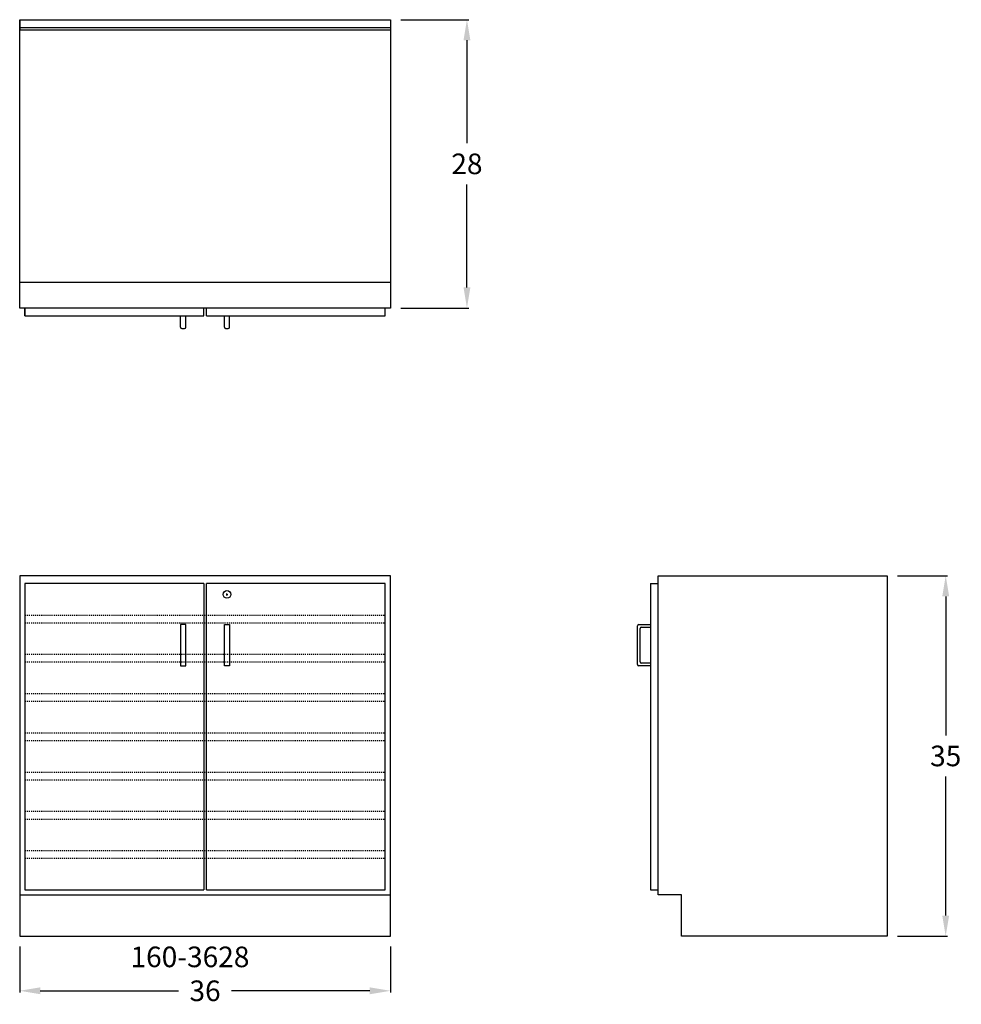
# Model space of a CAD drawing. Units: inches. Extents: x 0 to 91.4, y -6.6 to 89.
import ezdxf

# ---------------------------------------------------------------- set-up
doc = ezdxf.new("R2010")
doc.units = ezdxf.units.IN
doc.header["$MEASUREMENT"] = 0
doc.linetypes.add('HIDDEN', pattern=[0.375, 0.25, -0.125])
doc.layers.get('0').update_dxf_attribs({"linetype": 'CONTINUOUS'})
doc.layers.get('Defpoints').update_dxf_attribs({"linetype": 'CONTINUOUS'})
for name, color, linetype in [('dimension', 3, 'CONTINUOUS'), ('hidden', 1, 'HIDDEN'), ('object', 7, 'CONTINUOUS'), ('text', 7, 'CONTINUOUS')]:
    doc.layers.add(name, color=color, linetype=linetype)
doc.styles.get("Standard").update_dxf_attribs({"font": 'simplex.shx'})
doc.dimstyles.new('elevation', dxfattribs={"dimtxt": 2, "dimasz": 2, "dimexe": 0.18, "dimexo": 1, "dimgap": 1, "dimtad": 0, "dimtih": 1, "dimtoh": 1, "dimdec": 6, "dimzin": 0, "dimdsep": 46, "dimlunit": 5, "dimtxsty": 'Standard', "dimcen": 0.09, "dimclrd": 256, "dimclre": 256, "dimclrt": 256, "dimadec": 0, "dimazin": 0, "dimtfac": 1, "dimtdec": 6, "dimtofl": 0, "dimtmove": 0, "dimatfit": 0, "dimfxl": 1, "dimfrac": 2, "dimtolj": 1, "dimtzin": 0, "dimarcsym": 0})

# ---------------------------------------------------------------- blocks, each defined once
blk = doc.blocks.new('*D0')
at = {"layer": 'Defpoints', "color": 0}
for p in [(0, 0), (36, 0), (36, -5.306)]:
    blk.add_point(p, dxfattribs=at)
at = {"layer": 'dimension', "lineweight": -2}
for p, q in [((0, -1), (0, -5.486)), ((36, -1), (36, -5.486)), ((2, -5.306), (15.429, -5.306)), ((34, -5.306), (20.571, -5.306))]:
    blk.add_line(p, q, dxfattribs=at)
at = {"layer": 'dimension'}
for points in [[(2, -4.972), (2, -5.639), (0, -5.306)], [(34, -4.972), (34, -5.639), (36, -5.306)]]:
    blk.add_solid(points, dxfattribs=at)
at = {"layer": 'dimension', "insert": (18, -5.306), "char_height": 2, "attachment_point": 5}
blk.add_mtext('\\A1;36', dxfattribs=at)
blk = doc.blocks.new('lock door right')
for p, q in [((1.91, -1.0625), (2.09, -1.0625)), ((2, -1.1525), (2, -0.9725))]:
    blk.add_line(p, q)
blk.add_circle((2, -1.0625), 0.375)
blk = doc.blocks.new('*D6')
at = {"layer": 'Defpoints', "color": 0}
for p in [(36, 89), (36, 61), (43.429, 61)]:
    blk.add_point(p, dxfattribs=at)
at = {"layer": 'dimension', "lineweight": -2}
for p, q in [((37, 89), (43.609, 89)), ((43.429, 87), (43.429, 77)), ((43.429, 63), (43.429, 73)), ((37, 61), (43.609, 61))]:
    blk.add_line(p, q, dxfattribs=at)
at = {"layer": 'dimension'}
for points in [[(43.096, 87), (43.763, 87), (43.429, 89)], [(43.096, 63), (43.763, 63), (43.429, 61)]]:
    blk.add_solid(points, dxfattribs=at)
at = {"layer": 'dimension', "insert": (43.429, 75), "char_height": 2, "attachment_point": 5}
blk.add_mtext('\\A1;28', dxfattribs=at)
blk = doc.blocks.new('*D7')
at = {"layer": 'Defpoints', "color": 0}
for p in [(84.25, 35), (89.923, 35), (84.25, 0)]:
    blk.add_point(p, dxfattribs=at)
at = {"layer": 'dimension', "lineweight": -2}
for p, q in [((85.25, 35), (90.103, 35)), ((89.923, 33), (89.923, 19.5)), ((89.923, 2), (89.923, 15.5)), ((85.25, 0), (90.103, 0))]:
    blk.add_line(p, q, dxfattribs=at)
at = {"layer": 'dimension'}
for points in [[(89.59, 33), (90.256, 33), (89.923, 35)], [(89.59, 2), (90.256, 2), (89.923, 0)]]:
    blk.add_solid(points, dxfattribs=at)
at = {"layer": 'dimension', "insert": (89.923, 17.5), "char_height": 2, "attachment_point": 5}
blk.add_mtext('\\A1;35', dxfattribs=at)

msp = doc.modelspace()

# ---------------------------------------------------------------- linework, layer by layer
for p, q in [((0, 61), (0, 89)), ((0, 89), (36, 89)), ((0, 89), (0, 88)), ((36, 89), (36, 61)), ((0, 88), (0, 88.25)), ((0, 88.25), (36, 88.25)), ((0, 88), (36, 88)), ((0, 61), (0, 63.5)), ((0, 63.5), (36, 63.5)), ((36, 61), (0, 61)), ((0.5, 60.25), (0.5, 61)), ((0.5, 61), (0.5, 60.25)), ((0.5, 60.25), (17.875, 60.25)), ((15.625, 59.125), (15.625, 60.25)), ((16.125, 59.125), (16.125, 60.25)), ((17.875, 60.25), (17.875, 61)), ((18.125, 60.25), (18.125, 61)), ((18.125, 60.25), (35.5, 60.25)), ((19.875, 59.125), (19.875, 60.25)), ((20.375, 59.125), (20.375, 60.25)), ((35.5, 60.25), (35.5, 61)), ((15.75, 59), (16, 59)), ((20, 59), (20.25, 59)), ((62, 35), (84.25, 35)), ((62, 4), (62, 35)), ((84.25, 35), (84.25, 0)), ((61.25, 34.25), (62, 34.25)), ((61.25, 34.25), (61.25, 4.5)), ((60, 26.375), (60, 30.125)), ((60.125, 30.25), (61.25, 30.25)), ((60.25, 26.625), (60.25, 29.875)), ((60.375, 30), (61.25, 30)), ((61.25, 26.25), (60.125, 26.25)), ((61.25, 26.5), (60.375, 26.5)), ((61.25, 4.5), (62, 4.5)), ((64.25, 4), (62, 4)), ((64.25, 0), (64.25, 4)), ((84.25, 0), (64.25, 0))]:
    msp.add_line(p, q)
at = {"lineweight": 30}
msp.add_line((0, 0), (36, 0), dxfattribs=at)
for centre, start, end in [((15.75, 59.125), 180, 270), ((16, 59.125), 270, 0), ((20, 59.125), 180, 270), ((20.25, 59.125), 270, 0), ((60.125, 30.125), 90, 180), ((60.375, 29.875), 90, 180), ((60.125, 26.375), 180, 270), ((60.375, 26.625), 180, 270)]:
    msp.add_arc(centre, 0.125, start, end)
at = {"layer": 'hidden', "ltscale": 0.25}
for p, q in [((0.5, 31.1875), (35.5, 31.1875)), ((0.5, 30.4375), (35.5, 30.4375)), ((0.5, 27.375), (35.5, 27.375)), ((0.5, 26.625), (35.5, 26.625)), ((0.5, 23.5625), (35.5, 23.5625)), ((0.5, 22.8125), (35.5, 22.8125)), ((0.5, 19.75), (35.5, 19.75)), ((0.5, 19), (35.5, 19)), ((0.5, 15.9375), (35.5, 15.9375)), ((0.5, 15.1875), (35.5, 15.1875)), ((0.5, 12.125), (35.5, 12.125)), ((0.5, 11.375), (35.5, 11.375)), ((0.5, 8.3125), (35.5, 8.3125)), ((0.5, 7.5625), (35.5, 7.5625))]:
    msp.add_line(p, q, dxfattribs=at)
at = {"layer": 'object', "lineweight": 30}
for p, q in [((36, 35), (0, 35)), ((0, 35), (0, 0)), ((36, 0), (36, 35)), ((17.875, 34.25), (0.5, 34.25)), ((0.5, 34.25), (0.5, 4.5)), ((17.875, 34.25), (17.875, 4.5)), ((18.125, 4.5), (18.125, 34.25)), ((35.5, 34.25), (18.125, 34.25)), ((35.5, 4.5), (35.5, 34.25)), ((15.875, 30.25), (15.625, 30.25)), ((15.625, 30.25), (15.625, 26.25)), ((16.125, 30.25), (15.875, 30.25)), ((16.125, 26.25), (16.125, 30.25)), ((19.875, 30.25), (20.125, 30.25)), ((19.875, 26.25), (19.875, 30.25)), ((20.125, 30.25), (20.375, 30.25)), ((20.375, 30.25), (20.375, 26.25)), ((15.625, 26.25), (16.125, 26.25)), ((20.375, 26.25), (19.875, 26.25)), ((0, 4), (36, 4)), ((0.5, 4.5), (17.875, 4.5)), ((18.125, 4.5), (35.5, 4.5)), ((0, 0), (36, 0))]:
    msp.add_line(p, q, dxfattribs=at)

# ---------------------------------------------------------------- block references
msp.add_blockref('lock door right', (18.125, 34.25))

# ---------------------------------------------------------------- texts
at = {"layer": 'text'}
msp.add_text('160-3628', height=2, dxfattribs=at).set_placement((10.7600521, -3.0121788))

# ---------------------------------------------------------------- dimensions: what is measured, and where the dimension line sits
at = {"layer": 'dimension'}
for base, p1, p2, picture, middle in [((43.4294244, 61), (36, 89), (36, 61), '*D6', (43.4294244, 75)), ((89.9230544, 35), (84.25, 0), (84.25, 35), '*D7', (89.9230544, 17.5))]:
    dim = msp.add_linear_dim(base=base, p1=p1, p2=p2, angle=90, dimstyle='elevation', dxfattribs=at)
    dim.commit()
    dim.dimension.update_dxf_attribs({"geometry": picture, "text_midpoint": middle})
dim = msp.add_linear_dim(base=(36, -5.3056203), p1=(0, 0), p2=(36, 0), dimstyle='elevation', dxfattribs=at)
dim.commit()
dim.dimension.update_dxf_attribs({"geometry": '*D0', "text_midpoint": (18, -5.3056203)})

doc.saveas('drawing.dxf')
